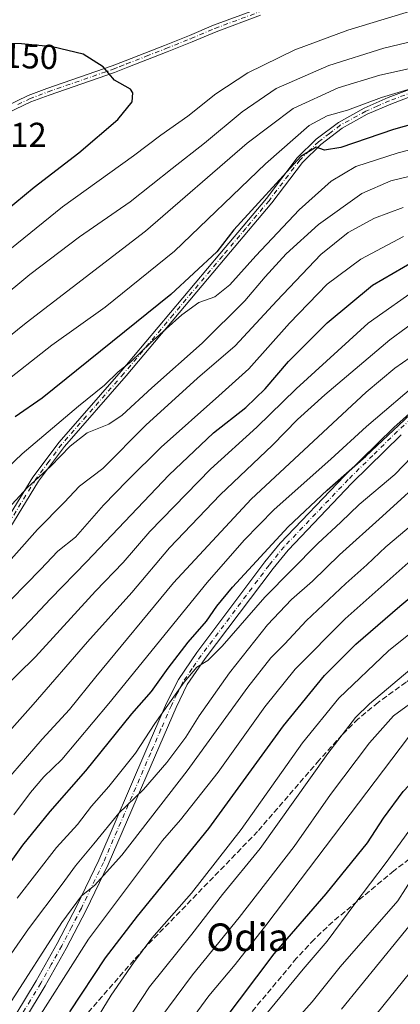
# Model space of a CAD drawing. Units: metres. Extents: x 627314 to 630754, y 4762003 to 4764381.
# Drawn here: x 628495 to 628606, y 4762746 to 4763032 of the extents above; entities that cross this region are included whole.
import ezdxf
from ezdxf.enums import TextEntityAlignment as Align

# ---------------------------------------------------------------- set-up
doc = ezdxf.new("R2010")
doc.units = ezdxf.units.M
doc.header["$MEASUREMENT"] = 0
doc.linetypes.add('DGN Style 3', pattern=[2.307223458686699, 1.648016756204785, -0.6592067024819142])
doc.linetypes.add('DGN Style 4', pattern=[2.6384748266838614, 1.318413404963828, -0.6592067024819142, 0.001648016756204785, -0.6592067024819142])
for name, color, linetype, lineweight in [('Camino Cxs', 7, 'Continuous', 0), ('Camino eje', 30, 'DGN Style 4', 13), ('Curva de nivel maestra', 30, 'Continuous', 30), ('Curva de nivel normal', 30, 'Continuous', 0), ('Rótulo de curva de nivel directora', 7, 'Continuous', 0), ('Rótulo de punto de cota en terreno', 7, 'Continuous', 0), ('Senda', 7, 'DGN Style 3', 0), ('Texto cartográfico', 7, 'Continuous', 0)]:
    doc.layers.add(name, color=color, linetype=linetype, lineweight=lineweight)
doc.styles.add('Style-Arial', font='txt')

msp = doc.modelspace()

# ---------------------------------------------------------------- linework, layer by layer
at = {"layer": 'Camino Cxs', "color": 7, "linetype": 'Continuous', "lineweight": 0}
for points in [[(628490.6401000004, 4763006.390100001, 1162.389299999996), (628497.4600999998, 4763009.6501, 1160.491599999994), (628502.8901000004, 4763011.700099999, 1159.852199999994), (628521.8000999996, 4763018.270099999, 1160.263000000006), (628525.6700999998, 4763019.770099999, 1162.289999999994), (628537.0900999998, 4763024.2401, 1163.044500000004), (628544.3300999999, 4763027.140100001, 1159.933099999995), (628551.2801000001, 4763030.0601, 1152.167600000001), (628564.2401000002, 4763034.870100001, 1150.175600000002)], [(628490.6401000004, 4763006.390100001, 1162.389299999996), (628497.4600999998, 4763009.6501, 1160.491599999994), (628502.8901000004, 4763011.700099999, 1159.852199999994), (628521.8000999996, 4763018.270099999, 1160.263000000006), (628525.6700999998, 4763019.770099999, 1162.289999999994), (628537.0900999998, 4763024.2401, 1163.044500000004), (628544.3300999999, 4763027.140100001, 1159.933099999995), (628551.2801000001, 4763030.0601, 1152.167600000001), (628564.2401000002, 4763034.870100001, 1150.175600000002)], [(628490.4001000002, 4762885.220100001, 1121.8842), (628498.8201000001, 4762898.950099999, 1134.660799999998), (628506.4101999998, 4762909.120100001, 1138.482099999994), (628524.4501, 4762929.670100001, 1137.319799999997), (628553.1401000004, 4762963.7601, 1126.898000000001), (628566.6300999997, 4762979.800100001, 1134.960900000006), (628575.5800999999, 4762991.610099999, 1128.429999999993), (628581.1201, 4762997.020099999, 1131.338399999993), (628587.5701000001, 4763001.890100001, 1143.652900000001), (628595.0500999996, 4763006.040100001, 1132.454400000003), (628602.0201000003, 4763009.0701, 1130.988599999997), (628614.1401000004, 4763013.6601, 1132.512799999997), (628619.8300999999, 4763016.0801, 1134.834499999997), (628629.0000999998, 4763020.110099999, 1134.229200000002), (628642.6001000004, 4763025.350099999, 1134.560500000007), (628650.1401000004, 4763026.5601, 1135.8073), (628655.0000999998, 4763027.7401, 1137.607000000004), (628668.9401000004, 4763029.8301, 1142.738700000002), (628680.6101000002, 4763031.350099999, 1136.7791), (628690.7600999996, 4763033.850099999, 1141.692899999995)], [(628490.4001000002, 4762885.220100001, 1121.8842), (628498.8201000001, 4762898.950099999, 1134.660799999998), (628506.4101999998, 4762909.120100001, 1138.482099999994), (628524.4501, 4762929.670100001, 1137.319799999997), (628553.1401000004, 4762963.7601, 1126.898000000001), (628566.6300999997, 4762979.800100001, 1134.960900000006), (628575.5800999999, 4762991.610099999, 1128.429999999993), (628581.1201, 4762997.020099999, 1131.338399999993), (628587.5701000001, 4763001.890100001, 1143.652900000001), (628595.0500999996, 4763006.040100001, 1132.454400000003), (628602.0201000003, 4763009.0701, 1130.988599999997), (628614.1401000004, 4763013.6601, 1132.512799999997), (628619.8300999999, 4763016.0801, 1134.834499999997), (628629.0000999998, 4763020.110099999, 1134.229200000002), (628642.6001000004, 4763025.350099999, 1134.560500000007), (628650.1401000004, 4763026.5601, 1135.8073), (628655.0000999998, 4763027.7401, 1137.607000000004), (628668.9401000004, 4763029.8301, 1142.738700000002), (628680.6101000002, 4763031.350099999, 1136.7791), (628690.7600999996, 4763033.850099999, 1141.692899999995)], [(628564.9801000003, 4763033.0101, 1150.339999999997), (628552.0100999996, 4763028.200099999, 1152.481899999999), (628545.0900999998, 4763025.290100001, 1159.854800000001), (628537.8301999997, 4763022.380100001, 1162.534899999999), (628526.4001000002, 4763017.9001, 1164.030400000004), (628522.4901000002, 4763016.390100001, 1160.177500000005), (628503.5701000001, 4763009.8201, 1162.875100000005), (628498.2500999998, 4763007.8101, 1164.203099999999), (628491.5601000005, 4763004.620100001, 1160.618499999997)], [(628564.9801000003, 4763033.0101, 1150.339999999997), (628552.0100999996, 4763028.200099999, 1152.481899999999), (628545.0900999998, 4763025.290100001, 1159.854800000001), (628537.8301999997, 4763022.380100001, 1162.534899999999), (628526.4001000002, 4763017.9001, 1164.030400000004), (628522.4901000002, 4763016.390100001, 1160.177500000005), (628503.5701000001, 4763009.8201, 1162.875100000005), (628498.2500999998, 4763007.8101, 1164.203099999999), (628491.5601000005, 4763004.620100001, 1160.618499999997)], [(628691.3400999998, 4763031.9301, 1138.317599999995), (628680.9801000003, 4763029.380100001, 1135.615399999995), (628669.2200999996, 4763027.850099999, 1136.438099999999), (628655.3902000004, 4763025.770099999, 1135.784400000004), (628650.5401, 4763024.600099999, 1134.253200000006), (628643.1201, 4763023.4101, 1133.108099999998), (628629.7600999996, 4763018.2601, 1132.200700000001), (628620.6201, 4763014.2501, 1132.485100000006), (628614.8901000004, 4763011.8101, 1131.426900000006), (628602.7801000001, 4763007.220100001, 1129.291899999997), (628595.9401000004, 4763004.2401, 1130.146599999993), (628588.6700999998, 4763000.210100001, 1136.6737), (628582.4301000005, 4762995.5101, 1128.236099999995), (628577.0900999998, 4762990.280099999, 1125.9041), (628568.2001, 4762978.550100001, 1130.273300000001), (628554.6700999998, 4762962.4801, 1124.379199999996), (628525.9601999996, 4762928.360099999, 1131.223800000007), (628507.9601999996, 4762907.870100001, 1135.104200000002), (628500.4801000003, 4762897.8301, 1131.701199999996), (628492.1300999997, 4762884.210100001, 1117.663499999995)], [(628691.3400999998, 4763031.9301, 1138.317599999995), (628680.9801000003, 4763029.380100001, 1135.615399999995), (628669.2200999996, 4763027.850099999, 1136.438099999999), (628655.3902000004, 4763025.770099999, 1135.784400000004), (628650.5401, 4763024.600099999, 1134.253200000006), (628643.1201, 4763023.4101, 1133.108099999998), (628629.7600999996, 4763018.2601, 1132.200700000001), (628620.6201, 4763014.2501, 1132.485100000006), (628614.8901000004, 4763011.8101, 1131.426900000006), (628602.7801000001, 4763007.220100001, 1129.291899999997), (628595.9401000004, 4763004.2401, 1130.146599999993), (628588.6700999998, 4763000.210100001, 1136.6737), (628582.4301000005, 4762995.5101, 1128.236099999995), (628577.0900999998, 4762990.280099999, 1125.9041), (628568.2001, 4762978.550100001, 1130.273300000001), (628554.6700999998, 4762962.4801, 1124.379199999996), (628525.9601999996, 4762928.360099999, 1131.223800000007), (628507.9601999996, 4762907.870100001, 1135.104200000002), (628500.4801000003, 4762897.8301, 1131.701199999996), (628492.1300999997, 4762884.210100001, 1117.663499999995)], [(628493.8400999998, 4762743.0701, 1062.962400000004), (628499.7901, 4762752.890100001, 1069.282000000007), (628505.8701, 4762763.690099999, 1065.483699999997), (628511.5701000001, 4762774.640100001, 1061.234299999996), (628517.9600999998, 4762787.840100001, 1074.107999999993), (628531.6601, 4762819.550100001, 1094.490099999996), (628537.6700999998, 4762833.370100001, 1085.213600000003), (628541.0800999999, 4762840.290100001, 1085.592900000004), (628546.4501, 4762848.090100001, 1076.186700000006), (628566.2401000002, 4762874.360099999, 1095.818199999994), (628570.6902000001, 4762879.790100001, 1079.667000000001), (628589.3501000004, 4762899.3301, 1091.536500000002), (628603.7100999998, 4762913.390100001, 1076.843800000002), (628611.8300999999, 4762920.610099999, 1084.775599999994)], [(628493.8400999998, 4762743.0701, 1062.962400000004), (628499.7901, 4762752.890100001, 1069.282000000007), (628505.8701, 4762763.690099999, 1065.483699999997), (628511.5701000001, 4762774.640100001, 1061.234299999996), (628517.9600999998, 4762787.840100001, 1074.107999999993), (628531.6601, 4762819.550100001, 1094.490099999996), (628537.6700999998, 4762833.370100001, 1085.213600000003), (628541.0800999999, 4762840.290100001, 1085.592900000004), (628546.4501, 4762848.090100001, 1076.186700000006), (628566.2401000002, 4762874.360099999, 1095.818199999994), (628570.6902000001, 4762879.790100001, 1079.667000000001), (628589.3501000004, 4762899.3301, 1091.536500000002), (628603.7100999998, 4762913.390100001, 1076.843800000002), (628611.8300999999, 4762920.610099999, 1084.775599999994)], [(628605.7500999998, 4762911.200099999, 1075.075500000006), (628591.4801000003, 4762897.220100001, 1082.936499999996), (628572.9401000004, 4762877.800100001, 1073.801200000002), (628568.6001000004, 4762872.5101, 1091.8698), (628548.8901000004, 4762846.3301, 1072.258900000001), (628543.6700999998, 4762838.770099999, 1079.038), (628540.4001000002, 4762832.110099999, 1076.035900000003), (628534.4101, 4762818.350099999, 1086.758799999996), (628520.6901000004, 4762786.590100001, 1068.552200000006), (628514.2600999996, 4762773.300100001, 1059.470100000006), (628508.5000999998, 4762762.2601, 1062.563500000004), (628502.3901000004, 4762751.370100001, 1064.075299999997), (628496.3800999997, 4762741.470100001, 1060.275299999994)], [(628605.7500999998, 4762911.200099999, 1075.075500000006), (628591.4801000003, 4762897.220100001, 1082.936499999996), (628572.9401000004, 4762877.800100001, 1073.801200000002), (628568.6001000004, 4762872.5101, 1091.8698), (628548.8901000004, 4762846.3301, 1072.258900000001), (628543.6700999998, 4762838.770099999, 1079.038), (628540.4001000002, 4762832.110099999, 1076.035900000003), (628534.4101, 4762818.350099999, 1086.758799999996), (628520.6901000004, 4762786.590100001, 1068.552200000006), (628514.2600999996, 4762773.300100001, 1059.470100000006), (628508.5000999998, 4762762.2601, 1062.563500000004), (628502.3901000004, 4762751.370100001, 1064.075299999997), (628496.3800999997, 4762741.470100001, 1060.275299999994)]]:
    msp.add_polyline3d(points, dxfattribs=at)
at = {"layer": 'Camino eje', "color": 30, "linetype": 'DGN Style 4', "lineweight": 13}
for points in [[(628494.4451000001, 4763007.100099999, 1161.780499999993), (628497.8551000003, 4763008.7301, 1162.358099999998), (628503.2301000003, 4763010.7601, 1161.445500000002), (628522.1451000003, 4763017.3301, 1160.375899999999), (628524.1001000004, 4763018.085100001, 1161.913199999995), (628526.0351, 4763018.835100001, 1163.103000000003), (628531.7451, 4763021.0701, 1163.9856), (628537.4600999998, 4763023.3101, 1162.8753), (628544.7100999998, 4763026.215100001, 1159.772800000006), (628551.6451000003, 4763029.130100001, 1152.258499999996), (628564.6101000002, 4763033.940099999, 1150.259300000005)], [(628614.5151000004, 4763012.735099999, 1131.381899999993), (628602.4001000002, 4763008.145099999, 1130.005099999995), (628598.9801000003, 4763006.655099999, 1130.446899999995), (628595.4951, 4763005.140100001, 1131.279500000004), (628588.1201, 4763001.050100001, 1139.974400000006), (628585.0000999998, 4762998.700099999, 1134.263699999996), (628581.7751000002, 4762996.265100001, 1129.681400000001), (628579.1051000003, 4762993.6501, 1127.672900000005), (628576.3350999998, 4762990.9451, 1127.230899999995), (628567.4151, 4762979.175100001, 1132.631800000003), (628560.6501000002, 4762971.140100001, 1131.262900000002), (628553.9051000001, 4762963.120100001, 1125.750799999995), (628539.5601000005, 4762946.075099999, 1129.073000000004), (628525.2050999999, 4762929.015100001, 1134.379199999996), (628516.2050999999, 4762918.770099999, 1138.523799999995), (628507.1851000005, 4762908.495100001, 1137.249299999996), (628503.4451000001, 4762903.475099999, 1136.568299999999), (628499.6501000002, 4762898.390100001, 1133.208899999998), (628491.2651000004, 4762884.715100001, 1119.778900000005)], [(628608.7401000002, 4762915.8551, 1076.905499999993), (628604.7301000003, 4762912.295100001, 1075.847299999994), (628597.5500999996, 4762905.265100001, 1076.801999999996), (628590.4151, 4762898.2751, 1087.608800000002), (628571.8151000004, 4762878.795100001, 1076.401899999997), (628567.4200999998, 4762873.4351, 1095.575899999996), (628557.5651000004, 4762860.345100001, 1086.109899999996), (628547.6700999998, 4762847.210100001, 1073.405199999994), (628545.0601000005, 4762843.4301, 1074.753700000001), (628542.3750999998, 4762839.530099999, 1081.624500000005), (628540.6700999998, 4762836.0701, 1085.281900000002), (628539.0351, 4762832.7401, 1080.019799999995), (628536.0301000001, 4762825.8301, 1086.832200000005), (628533.0351, 4762818.950099999, 1092.135500000004), (628519.3251, 4762787.215100001, 1071.276199999993), (628512.9151, 4762773.970100001, 1059.984500000006), (628510.0351, 4762768.450099999, 1060.305200000003), (628507.1851000005, 4762762.975099999, 1062.945099999997), (628504.1451000003, 4762757.575099999, 1067.756500000003), (628501.0900999998, 4762752.130100001, 1066.568700000003), (628498.1151000002, 4762747.220100001, 1061.988700000002), (628495.1101000002, 4762742.270099999, 1061.157800000001)]]:
    msp.add_polyline3d(points, dxfattribs=at)
at = {"layer": 'Curva de nivel maestra', "color": 30, "linetype": 'Continuous', "lineweight": 30, "flags": 128}
for points, elevation in [([(628752.2699999996, 4763031.960100001), (628745.25, 4763029.1601), (628728.7599999999, 4763024.200099999), (628712.25, 4763020.4901), (628694.8600000005, 4763016.460100001), (628679.9900000002, 4763014.710100001), (628664.6399999997, 4763014.360099999), (628651.7100000001, 4763013.280099999), (628638.5999999996, 4763010.2501), (628620.8099999997, 4763004.6801), (628603.5700000003, 4762999.850099999), (628588.2400000002, 4762994.620100001), (628583.5700000003, 4762993.860099999), (628581.0899999999, 4762994.720100001), (628576.6699999999, 4762991.970100001), (628557.1900000004, 4762970.700099999), (628552.2199999997, 4762964.3201), (628538.8600000005, 4762951.9801), (628501.5499999998, 4762921.870100001), (628493.6299999999, 4762916.460100001)], 1125), ([(628485.0499999998, 4762971.4801), (628499.2300000006, 4762983.0801), (628512.1299999999, 4762993.090100001), (628523.4900000002, 4763002.6801), (628527.6399999997, 4763007.880100001), (628527.8399999999, 4763010.440099999), (628527.1299999999, 4763011.520099999), (628522.5499999998, 4763014.1601), (628519.2599999999, 4763018.020099999), (628513.3899999997, 4763021.720100001), (628504.4900000002, 4763023.780099999), (628495.5300000003, 4763024.6501), (628481.4699999997, 4763025.0701)], 1150), ([(628490.1100000005, 4762849.040100001), (628497.9600000001, 4762857.2401), (628503.8899999997, 4762863.710100001), (628514.4800000006, 4762874.540100001), (628538.2800000003, 4762899.540100001), (628551.3200000003, 4762911.870100001), (628560.7000000002, 4762919.220100001), (628566.2699999996, 4762924.620100001), (628573.0499999998, 4762932.540100001), (628584.2800000003, 4762943.780099999), (628597.4500000002, 4762954.700099999), (628609.5, 4762961.620100001)], 1100), ([(628509.5199999996, 4762743.890100001), (628519.9100000003, 4762759.550100001), (628529.1699999999, 4762771.590100001), (628549.9199999999, 4762797.020099999), (628571.5899999999, 4762826.800100001), (628583.5300000003, 4762841.420100001), (628592.6600000003, 4762850.550100001), (628605.3899999997, 4762861.5801), (628617.8899999997, 4762871.870100001), (628628.9299999997, 4762880.6501), (628636.5, 4762887.0101), (628644.54, 4762889.4901), (628650.5, 4762891.6501), (628658.1500000004, 4762893.6601), (628667.6699999999, 4762896.5101), (628682.9400000004, 4762898.540100001), (628725, 4762908.130100001), (628734.7100000001, 4762910.5001), (628751.2599999999, 4762913.7401), (628761.6900000004, 4762916.600099999), (628766.5899999999, 4762918.9001), (628773.5099999999, 4762920.280099999), (628782.8499999996, 4762919.5601), (628814.6100000005, 4762922.5701)], 1050), ([(628487.7199999997, 4762780.950099999), (628495.8600000005, 4762792.210100001), (628503.79, 4762801.950099999), (628514.1500000004, 4762813.8101), (628527.5800000001, 4762830.3301), (628533.2599999999, 4762836.770099999), (628538.0899999999, 4762843.600099999), (628543.9199999999, 4762851.0801), (628549.25, 4762857.1601), (628552.25, 4762861.5001), (628556.7999999998, 4762867.050100001), (628572.9600000001, 4762884.540100001), (628584.3300000001, 4762895.200099999), (628595.5199999996, 4762905.040100001), (628608.3700000001, 4762917.1801)], 1075), ([(628553.8399999999, 4762740.700099999), (628568.9199999999, 4762760.6501), (628584.0499999998, 4762778.0601), (628595.9800000006, 4762792.920100001), (628600.6500000004, 4762800.040100001), (628606.3799999999, 4762807.770099999), (628613.6200000001, 4762815.380100001), (628622.5, 4762821.9901), (628635.5199999996, 4762832.5601), (628653.2999999998, 4762844.210100001), (628663.9600000001, 4762849.530099999), (628677.6600000003, 4762853.890100001), (628706.2400000002, 4762862.550100001), (628718.8399999999, 4762867.9001), (628733.3399999999, 4762871.5801), (628756.0599999997, 4762874.0801), (628793.6699999999, 4762879.600099999), (628814.2100000001, 4762883.0701)], 1025)]:
    msp.add_lwpolyline(points, dxfattribs=dict(at, elevation=elevation))
at = {"layer": 'Curva de nivel normal', "color": 30, "linetype": 'Continuous', "lineweight": 0, "flags": 128}
for points, elevation in [([(628477.1699999999, 4762952.980000001), (628507.4400000004, 4762977.4), (628528.0700000003, 4762992.140000001), (628535.9400000004, 4762998.16), (628543.7999999998, 4763003.74), (628551.9199999999, 4763010.210000001), (628561.25, 4763016.27), (628574.9199999999, 4763022.939999999), (628590.3099999997, 4763028.66), (628616.8200000003, 4763036.710000001)], 1145), ([(628468, 4762920.560000001), (628496.9100000003, 4762943.74), (628531.5599999997, 4762970.33), (628561.0700000003, 4762995.83), (628574.4000000004, 4763005.960000001), (628587.4800000006, 4763011.869999999), (628599.5999999996, 4763015.58), (628610.5199999996, 4763018), (628624.2999999998, 4763021.880000001), (628640.9299999997, 4763027.289999999), (628656.7400000002, 4763030.310000001), (628678.3499999996, 4763032.100000001), (628685.3700000001, 4763031.67), (628687.7999999998, 4763030.180000001), (628692.8300000001, 4763030.100000001), (628701.3700000001, 4763032.01)], 1135), ([(628469.1200000001, 4762933.850000001), (628497.9000000004, 4762957.720000001), (628512.3700000001, 4762968.730000001), (628527.0800000001, 4762978.84), (628539.25, 4762988.5), (628548.6600000003, 4762995.83), (628559.5700000003, 4763004.99), (628569.4600000001, 4763011.74), (628584.7699999996, 4763018.350000001), (628600.7199999997, 4763023.380000001), (628614.1500000004, 4763026.58), (628633.8200000003, 4763032.430000001)], 1140), ([(628489.2699999996, 4762925.439999999), (628504.2999999998, 4762937.279999999), (628519.8399999999, 4762948.32), (628539.9400000004, 4762964.560000001), (628566.4000000004, 4762989.82), (628579.0899999999, 4763001), (628584.2699999996, 4763003.76), (628590.25, 4763005.460000001), (628600.0800000001, 4763009.119999999), (628615.9000000004, 4763013.880000001), (628621.9299999997, 4763014.949999999), (628624.9699999997, 4763014.109999999), (628629.7699999996, 4763014.59), (628641.7199999997, 4763017.83), (628657.8399999999, 4763020.49), (628682.0899999999, 4763022.369999999), (628692.6799999997, 4763023.800000001), (628707.5099999999, 4763027.460000001), (628727.5199999996, 4763031.949999999)], 1130), ([(628484.7000000002, 4762895.33), (628495.7000000002, 4762905.75), (628512.0599999997, 4762919.600000001), (628519.6600000003, 4762925.65), (628523.5599999997, 4762929.480000001), (628527.25, 4762932.41), (628533.0199999996, 4762937.960000001), (628542.0599999997, 4762946.100000001), (628547.0099999999, 4762949.65), (628551.6399999997, 4762951.32), (628556, 4762954.730000001), (628563.5800000001, 4762963.199999999), (628576.1799999997, 4762976.49), (628585.4800000006, 4762984.859999999), (628592.5899999999, 4762989.100000001), (628604.9299999997, 4762993.100000001), (628626.6500000004, 4762998.640000001)], 1120), ([(628489.1600000003, 4762836.720000001), (628499.5300000003, 4762846.83), (628517.0099999999, 4762865.859999999), (628525, 4762874.220000001), (628532.7699999996, 4762883.17), (628550.4000000004, 4762901.24), (628563.9000000004, 4762913.439999999), (628575.2699999996, 4762924.57), (628596.2400000002, 4762943.680000001), (628611.6200000001, 4762954.52), (628622.4199999999, 4762958.76), (628646.9199999999, 4762965.25), (628662.3600000005, 4762967.84), (628676.9299999997, 4762968.57), (628694.2599999999, 4762970.91), (628705.7000000002, 4762973.57), (628717.3300000001, 4762976.92), (628739.0999999996, 4762982.189999999), (628758.8700000001, 4762987.529999999), (628772.0599999997, 4762989.74), (628784.5099999999, 4762989.980000001), (628797.3300000001, 4762989.220000001), (628814.9800000006, 4762988.82)], 1095), ([(628489.25, 4762887.380000001), (628497.2800000003, 4762895.980000001), (628504.0199999996, 4762902.17), (628509.5999999996, 4762908), (628514.5499999998, 4762911.779999999), (628520.8600000005, 4762914.359999999), (628524.7400000002, 4762916.99), (628533.3600000005, 4762924.869999999), (628547.9600000001, 4762937.810000001), (628560.3399999999, 4762950.130000001), (628566.25, 4762957.109999999), (628572.3899999997, 4762963.779999999), (628581.7999999998, 4762972.279999999), (628594.3899999997, 4762981.25), (628602.7999999998, 4762984.890000001), (628616.4199999999, 4762988.26)], 1115), ([(628487.8600000005, 4762870.060000001), (628500.1699999999, 4762883.83), (628507.8600000005, 4762891.66), (628512.3300000001, 4762896.34), (628519.0999999996, 4762901.52), (628531.6299999999, 4762914.029999999), (628546.6299999999, 4762927.66), (628557.5899999999, 4762937.07), (628569.6399999997, 4762950.130000001), (628582.4699999997, 4762963.57), (628590.3700000001, 4762969.91), (628598.0700000003, 4762974.15), (628606.3799999999, 4762977.189999999)], 1110), ([(628488.2699999996, 4762859.199999999), (628501.04, 4762872.199999999), (628506.0999999996, 4762877.539999999), (628511.2199999997, 4762881.539999999), (628519.3099999997, 4762890.800000001), (628526.2000000002, 4762897.9), (628536.0499999998, 4762907.710000001), (628552.8700000001, 4762922.550000001), (628561.5899999999, 4762930.350000001), (628573.4000000004, 4762943.66), (628584.3399999999, 4762954.980000001), (628594.0599999997, 4762962.17), (628606.4299999997, 4762968.779999999)], 1105), ([(628491.9000000004, 4762825.189999999), (628498.9400000004, 4762833.050000001), (628514.6699999999, 4762851.24), (628527.5199999996, 4762865.550000001), (628538.4800000006, 4762878.49), (628553.2000000002, 4762893.869999999), (628568.4199999999, 4762908.25), (628575.6799999997, 4762915.720000001), (628583.5800000001, 4762922.850000001), (628602.5499999998, 4762938.850000001), (628612.0300000003, 4762945.76)], 1090), ([(628486.2300000006, 4762805.33), (628501.5199999996, 4762822.949999999), (628509.4699999997, 4762831.529999999), (628517.0800000001, 4762841.08), (628539.7000000002, 4762868.279999999), (628562.2599999999, 4762892.600000001), (628595.5999999996, 4762923.58), (628603.9500000002, 4762930.57), (628615.0700000003, 4762938.350000001)], 1085), ([(628493.2999999998, 4762800.99), (628498.1399999997, 4762807.52), (628502.04, 4762812.01), (628507.2000000002, 4762817.08), (628520.8600000005, 4762833.27), (628549.4100000003, 4762868.430000001), (628560.2100000001, 4762880.710000001), (628568.8600000005, 4762889.58), (628585.4000000004, 4762904.199999999), (628595.7400000002, 4762913.619999999), (628612.0700000003, 4762927.619999999)], 1080), ([(628507.04, 4762724.859999999), (628521.5199999996, 4762748.720000001), (628528.0099999999, 4762758.08), (628533.4100000003, 4762765.189999999), (628544.8499999996, 4762778.24), (628559.3499999996, 4762796.710000001), (628577.1399999997, 4762821.91), (628587.6799999997, 4762834.859999999), (628602.1399999997, 4762848.59), (628622.2699999996, 4762864.76), (628637.1699999999, 4762875.289999999), (628649.4900000002, 4762881.67), (628659.2599999999, 4762885.27), (628666.0800000001, 4762885.960000001), (628677.2000000002, 4762888.029999999), (628704.0800000001, 4762895.060000001), (628727.4400000004, 4762901.529999999), (628748.9600000001, 4762905.65), (628775.1299999999, 4762910.84), (628791.0099999999, 4762912.26), (628801.29, 4762913.609999999), (628815.0800000001, 4762915.09)], 1045), ([(628521.1399999997, 4762733.609999999), (628532.7000000002, 4762751.07), (628545.0300000003, 4762766.390000001), (628553.9199999999, 4762777.939999999), (628564.8799999999, 4762791.26), (628584.4500000002, 4762818.84), (628592.5099999999, 4762829.199999999), (628596.5499999998, 4762833.199999999), (628616.9299999997, 4762850.350000001), (628640.2999999998, 4762867.720000001), (628651.0700000003, 4762873.980000001), (628664.8399999999, 4762878.07), (628689.2400000002, 4762883.220000001), (628709.5099999999, 4762888.77), (628730.7199999997, 4762895.369999999), (628750.9000000004, 4762898.09), (628775.3799999999, 4762902.680000001), (628800.5099999999, 4762905.550000001), (628821, 4762908.640000001)], 1040), ([(628494.2199999997, 4762776.859999999), (628505.7100000001, 4762791.529999999), (628511.79, 4762798.220000001), (628515.8200000003, 4762803.529999999), (628520.9000000004, 4762809.189999999), (628528.5800000001, 4762818.859999999), (628534.25, 4762827.529999999), (628542.7400000002, 4762839.529999999), (628546.4800000006, 4762843.84), (628549.6299999999, 4762845.74), (628553.8099999997, 4762849.980000001), (628566.1600000003, 4762864.199999999), (628581.5599999997, 4762879.74), (628588.25, 4762885.92), (628593.6399999997, 4762891.08), (628603.9199999999, 4762899.77), (628608.9299999997, 4762904.91)], 1070), ([(628479.9299999997, 4762742.66), (628497.5, 4762767.890000001), (628507.3300000001, 4762780.869999999), (628511.1600000003, 4762786.189999999), (628516.5199999996, 4762792.600000001), (628523.7999999998, 4762801.51), (628530.9600000001, 4762808.34), (628537.7599999999, 4762816.210000001), (628543.25, 4762823.539999999), (628547.1600000003, 4762829.730000001), (628555.9199999999, 4762842.230000001), (628566.9600000001, 4762856.16), (628573.9500000002, 4762863.439999999), (628580.0800000001, 4762868.779999999), (628587.9199999999, 4762876.470000001), (628600.3799999999, 4762887.66), (628614.4100000003, 4762900.41)], 1065), ([(628535.6500000004, 4762741.810000001), (628545.1699999999, 4762754.630000001), (628558.75, 4762771.210000001), (628574.7100000001, 4762791.859999999), (628585.2300000006, 4762806.859999999), (628596.5700000003, 4762821.930000001), (628603.5800000001, 4762829.680000001), (628608.1900000004, 4762833.15), (628615.3099999997, 4762837.84), (628630.2100000001, 4762849.91), (628647.9199999999, 4762861.359999999), (628664.3099999997, 4762869.02), (628676.2000000002, 4762872.42), (628690.3200000003, 4762875.16), (628712.9400000004, 4762882.34), (628731.5999999996, 4762888.67), (628741.0700000003, 4762889.779999999), (628755.1100000005, 4762891.300000001), (628778.7300000006, 4762895.210000001), (628799.6100000005, 4762897.880000001), (628817.5700000003, 4762900.59)], 1035), ([(628542.5099999999, 4762738.359999999), (628549.9199999999, 4762748.470000001), (628557.5499999998, 4762757.539999999), (628566.7999999998, 4762769.33), (628607.9299999997, 4762823.550000001), (628612.4299999997, 4762826.619999999), (628619.9299999997, 4762830.470000001), (628635.5999999996, 4762843.470000001), (628651.5999999996, 4762853.42), (628668.5999999996, 4762859.980000001), (628692.5, 4762867.07), (628704.5899999999, 4762871.16), (628710.7999999998, 4762873.779999999), (628733.7699999996, 4762880.680000001), (628748.0700000003, 4762882.24), (628762.4800000006, 4762883.92), (628779.9199999999, 4762886.810000001), (628800.6100000005, 4762889.720000001), (628818.3799999999, 4762892.34)], 1030), ([(628491.8600000005, 4762745.76), (628507.1900000004, 4762769.74), (628512.9600000001, 4762777.529999999), (628516.7300000006, 4762780.470000001), (628524.6900000004, 4762789.310000001), (628543.6799999997, 4762813.800000001), (628561.2199999997, 4762838.01), (628567.9000000004, 4762846.52), (628572, 4762850.619999999), (628578.1600000003, 4762857.27), (628589.6900000004, 4762868.109999999), (628595.8600000005, 4762873.49), (628601.3300000001, 4762878.789999999), (628612.9500000002, 4762888.560000001)], 1060), ([(628497.25, 4762737.119999999), (628515, 4762764.930000001), (628530.3300000001, 4762785.480000001), (628536.4699999997, 4762793.529999999), (628541.7300000006, 4762799.52), (628552.6799999997, 4762813.359999999), (628566.2000000002, 4762832.380000001), (628575.04, 4762843.24), (628589.5099999999, 4762857.859999999), (628610.4900000002, 4762876.4)], 1055), ([(628566.5, 4762743.060000001), (628577.2800000003, 4762756.24), (628584.3399999999, 4762764.380000001), (628592.3099999997, 4762775.230000001), (628601.4800000006, 4762787.16), (628607.9800000006, 4762796.279999999), (628614.2599999999, 4762803.930000001), (628622.5999999996, 4762812.140000001), (628636.3799999999, 4762822.800000001), (628657.4400000004, 4762836.33), (628671.2999999998, 4762842.84), (628693.1100000005, 4762849.480000001), (628711.5999999996, 4762855.59), (628721.9199999999, 4762860.34), (628727.9400000004, 4762861.57), (628737.1600000003, 4762861.430000001), (628744.6399999997, 4762863.17), (628758.1399999997, 4762865.710000001), (628774.5300000003, 4762869.039999999), (628792.0300000003, 4762871.539999999), (628805.2999999998, 4762874.230000001), (628819.9400000004, 4762876.859999999)], 1020), ([(628572.5899999999, 4762738.58), (628579.9199999999, 4762746.76), (628588.0499999998, 4762756.92), (628604.8600000005, 4762776.029999999), (628615.9299999997, 4762793.5), (628629.5999999996, 4762806.83), (628643.5999999996, 4762817.380000001), (628670.8200000003, 4762832.26), (628695.75, 4762841.08), (628711.9000000004, 4762846.58), (628740.9400000004, 4762853.58), (628775.6100000005, 4762860.83), (628791.2699999996, 4762863.59), (628807.2699999996, 4762866.949999999), (628826.9400000004, 4762869.9)], 1015), ([(628827.0700000003, 4762862.279999999), (628805.8300000001, 4762859.100000001), (628776.6299999999, 4762852.449999999), (628732.3600000005, 4762842.9), (628709.29, 4762836.34), (628698.5999999996, 4762832.09), (628691.3399999999, 4762830.34), (628682.9000000004, 4762827.91), (628674.6699999999, 4762824.480000001), (628647.4600000001, 4762810.359999999), (628637.3399999999, 4762802.800000001), (628626.9199999999, 4762792.5), (628617.1500000004, 4762781.859999999), (628610.5700000003, 4762771.66), (628588.4500000002, 4762744.619999999)], 1010), ([(628596.7699999996, 4762740.939999999), (628608.2599999999, 4762755.050000001)], 1005)]:
    msp.add_lwpolyline(points, dxfattribs=dict(at, elevation=elevation))
at = {"layer": 'Senda', "color": 7, "linetype": 'DGN Style 3', "lineweight": 0}
for points in [[(628649.4301000005, 4762863.050100001, 1039.997099999993), (628642.5201000003, 4762860.220100001, 1045.147700000001), (628635.8300999999, 4762856.860099999, 1047.141099999993), (628625.0601000005, 4762850.8301, 1048.509300000005), (628616.5500999996, 4762845.670100001, 1050.746100000004), (628607.2200999996, 4762839.4801, 1048.576499999996), (628599.0900999998, 4762833.600099999, 1044.528099999996), (628593.3400999998, 4762828.8101, 1048.031799999997), (628588.7001, 4762824.2501, 1046.364499999996), (628581.9901000002, 4762816.890100001, 1048.251099999994), (628564.1001000004, 4762796.170100001, 1053.702699999994), (628531.1801000005, 4762762.2601, 1056.9035), (628511.5500999996, 4762739.920100001, 1061.3073), (628504.8601000002, 4762732.600099999, 1071.864199999996), (628495.9501, 4762723.970100001, 1069.394899999999), (628473.4982000003, 4762706.8562, 1062.492400000003)], [(628692.1801000005, 4762823.3301, 1011.960999999996), (628658.5601000005, 4762820.2501, 1022.739600000001), (628656.1501000002, 4762819.840100001, 1023.556100000002), (628651.5201000003, 4762818.370100001, 1025.898199999996), (628647.0900999998, 4762816.190099999, 1024.863299999997), (628640.7401000002, 4762812.030099999, 1027.590200000006), (628615.5201000003, 4762793.8101, 1028.886700000003), (628603.6801000005, 4762784.7601, 1031.204700000002), (628585.9301000005, 4762770.0001, 1033.534100000005), (628580.5000999998, 4762764.870100001, 1034.212299999999), (628575.4301000005, 4762759.4001, 1036.831900000005), (628534.4501, 4762710.390100001, 1033.973599999998), (628509.0500999996, 4762676.4901, 1042.451799999996)]]:
    msp.add_polyline3d(points, dxfattribs=at)

# ---------------------------------------------------------------- texts
at = {"layer": 'Rótulo de curva de nivel directora', "color": 7, "linetype": 'Continuous', "lineweight": 0, "style": 'Style-Arial'}
msp.add_text('1150', height=7.000000000000002, rotation=358.2890827027575, dxfattribs=at).set_placement((628495.5314782498, 4763021.122699247), align=Align.MIDDLE_CENTER)
at = {"layer": 'Rótulo de punto de cota en terreno', "color": 7, "linetype": 'Continuous', "lineweight": 0, "style": 'Style-Arial'}
msp.add_text('1156,12', height=7.000000000000002, dxfattribs=at).set_placement((628468.3777999999, 4762994.787799999))
at = {"layer": 'Texto cartográfico', "color": 7, "linetype": 'Continuous', "lineweight": 0, "style": 'Style-Arial'}
msp.add_text('Odia', height=8, dxfattribs=at).set_placement((628561.1911792683, 4762765.49015), align=Align.MIDDLE_CENTER)

doc.saveas('drawing.dxf')
